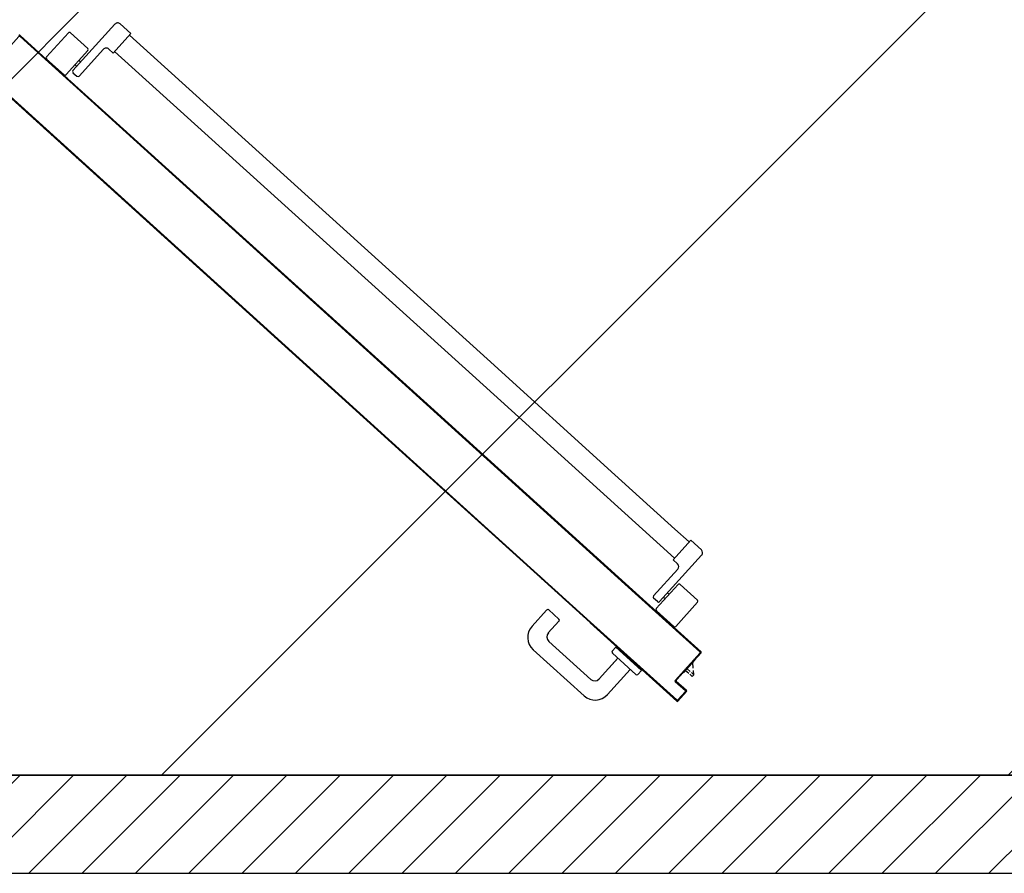
# Model space of a CAD drawing. Units: millimetres. Extents: x 2178 to 2376, y 1332 to 1454.
# Drawn here: x 2320 to 2322, y 1397 to 1398 of the extents above; entities that cross this region are included whole.
import ezdxf

# ---------------------------------------------------------------- set-up
doc = ezdxf.new("R2010")
doc.units = ezdxf.units.MM
for name, color, linetype in [('ANTIPANICO', 2, 'Continuous'), ('BLOCCO_TITOLO', 7, 'Continuous'), ('Cartongessorei', 3, 'Continuous'), ('MANIGLIA', 5, 'Continuous'), ('PORTA', 1, 'Continuous')]:
    doc.layers.add(name, color=color, linetype=linetype)

# ---------------------------------------------------------------- blocks, each defined once
blk = doc.blocks.new('A$C18B05377')
at = {"layer": 'ANTIPANICO', "linetype": 'Continuous'}
for p, q in [((851.7, 869.6), (830.9, 846.6)), ((854.5, 869.7), (886.4, 840.8)), ((831, 843.7), (862.9, 814.9)), ((886.5, 838), (865.7, 815)), ((833.6, 834.7), (828.9, 829.5)), ((829, 826.7), (864.6, 794.4)), ((836.4, 834.8), (898, 779.1)), ((844, 832), (842, 829.8)), ((849.9, 826.6), (847.9, 824.4)), ((865, 787.4), (859.6, 781.4)), ((861.8, 779.5), (432.5, 305.3)), ((859.6, 781.4), (885.5, 758)), ((898.3, 772), (885.5, 758)), ((883.3, 760), (454, 285.8)), ((432.5, 305.3), (279, 135.8)), ((454, 285.8), (300.5, 116.3)), ((279, 135.8), (207, 56.3)), ((300.5, 116.3), (228.5, 36.8)), ((99.3, 38.4), (120.1, 61.3)), ((122.9, 61.5), (154.8, 32.6)), ((132.2, 59.8), (136.9, 65)), ((132.3, 57), (193.9, 1.3)), ((139.7, 65.2), (175.3, 32.9)), ((207, 56.3), (189.9, 37.4)), ((135.9, 49.7), (137.9, 52)), ((141.8, 44.4), (143.8, 46.6)), ((182.4, 33.3), (187.7, 39.2)), ((187.7, 39.2), (213.7, 15.7)), ((99.4, 35.5), (131.3, 6.7)), ((134.1, 6.8), (154.9, 29.8)), ((228.5, 36.8), (211.5, 18)), ((200.9, 1.6), (213.7, 15.7))]:
    blk.add_line(p, q, dxfattribs=at)
for centre, radius, start, end in [((853.2, 868.2), 2, 47.8393, 137.8393), ((832.4, 845.2), 2, 137.8393, 227.8393), ((885.1, 839.3), 2, 317.8393, 47.8393), ((830.4, 828.1), 2, 137.8393, 227.8393), ((835.1, 833.3), 2, 47.8393, 137.8393), ((864.2, 816.4), 2, 227.8393, 317.8393), ((861.3, 790.7), 5, 317.8393, 47.8393), ((894.6, 775.4), 5, 317.8393, 47.8393), ((138.4, 63.7), 2, 47.8393, 137.8393), ((121.6, 60), 2, 47.8393, 137.8393), ((133.7, 58.5), 2, 137.8393, 227.8393), ((100.8, 37), 2, 137.8393, 227.8393), ((153.4, 31.1), 2, 317.8393, 47.8393), ((178.6, 36.6), 5, 227.8393, 317.8393), ((132.6, 8.2), 2, 227.8393, 317.8393), ((197.2, 5), 5, 227.8393, 317.8393)]:
    blk.add_arc(centre, radius, start, end, dxfattribs=at)
at = {"layer": 'BLOCCO_TITOLO', "color": 7, "linetype": 'Continuous'}
for p, q in [((35.9, 16.9), (33, 13.7)), ((33, 13.7), (35.2, 11.7)), ((38.2, 14.9), (35.2, 11.7)), ((41.1, 22.6), (37.3, 18.4)), ((38, 25.3), (38.3, 25.5)), ((38, 25.3), (54.4, 10.5)), ((43.3, 20.5), (39.5, 16.4)), ((43.8, 12.5), (51.4, 13.2)), ((35.2, 11.7), (41.1, 12.2))]:
    blk.add_line(p, q, dxfattribs=at)
at = {"layer": 'MANIGLIA'}
for p, q in [((7.4, 157.2), (68.5, 224.7)), ((99.6, 226.2), (121.1, 206.8)), ((29.1, 148.4), (79.5, 204)), ((90.8, 204.6), (106.3, 190.5)), ((109.1, 190.6), (121.2, 203.9)), ((57.1, 112.3), (29.7, 137.1)), ((42.3, 96), (9, 126.2)), ((35.6, 88.5), (63.8, 119.7)), ((44.4, 123.8), (57.1, 112.3)), ((66.6, 119.8), (71.8, 115.1)), ((41, 81), (71.8, 115.1)), ((35.8, 85.7), (41, 81))]:
    blk.add_line(p, q, dxfattribs=at)
for centre, radius, start, end in [((84.8, 209.9), 22, 47.8393, 137.8393), ((85.4, 198.6), 8, 47.8393, 137.8393), ((119.7, 205.3), 2, 317.8393, 47.8393), ((107.7, 191.9), 2, 227.8393, 317.8393), ((23.7, 142.5), 22, 137.8393, 227.8393), ((35, 143), 8, 137.8393, 227.8393), ((65.3, 118.3), 2, 47.8393, 137.8393), ((37.1, 87.2), 2, 137.8393, 227.8393)]:
    blk.add_arc(centre, radius, start, end, dxfattribs=at)
at = {"layer": 'PORTA'}
for p, q in [((844.7, 966.7), (329.9, 398.2)), ((881.6, 904.9), (381, 352)), ((881.7, 904.8), (462.4, 441.8)), ((786.4, 901), (785.1, 901)), ((786.7, 902.6), (787.9, 902.7)), ((789.4, 904.4), (788.2, 904.3)), ((883.1, 905), (846.8, 865)), ((883.1, 904.9), (846.9, 864.9)), ((878, 900.8), (879.3, 900.9)), ((880.8, 902.5), (879.5, 902.5)), ((881.1, 904.1), (882.4, 904.2)), ((881.6, 904.9), (881.7, 904.8)), ((881.7, 904.8), (881.6, 904.9)), ((883.1, 904.9), (883.1, 905)), ((883.1, 905), (883.1, 904.9)), ((774.4, 887.7), (773.1, 887.7)), ((774.6, 889.3), (775.9, 889.4)), ((777.4, 891.1), (776.1, 891)), ((777.6, 892.6), (778.9, 892.7)), ((780.4, 894.4), (779.1, 894.3)), ((780.6, 896), (781.9, 896)), ((783.4, 897.7), (782.1, 897.6)), ((783.7, 899.3), (784.9, 899.4)), ((868.8, 889.2), (867.5, 889.2)), ((869, 890.8), (870.3, 890.9)), ((871.8, 892.6), (870.5, 892.5)), ((872, 894.1), (873.3, 894.2)), ((874.8, 895.9), (873.5, 895.8)), ((875, 897.5), (876.3, 897.5)), ((877.8, 899.2), (876.6, 899.2)), ((762.6, 876), (763.8, 876.1)), ((765.3, 877.7), (764.1, 877.7)), ((765.6, 879.3), (766.8, 879.4)), ((768.3, 881.1), (767.1, 881)), ((768.6, 882.7), (769.8, 882.7)), ((771.4, 884.4), (770.1, 884.3)), ((771.6, 886), (772.8, 886)), ((856.7, 875.9), (855.4, 875.8)), ((857, 877.5), (858.2, 877.6)), ((859.7, 879.2), (858.5, 879.2)), ((860, 880.8), (861.3, 880.9)), ((862.8, 882.6), (861.5, 882.5)), ((863, 884.2), (864.3, 884.2)), ((865.8, 885.9), (864.5, 885.8)), ((866, 887.5), (867.3, 887.5)), ((846.8, 865), (381.7, 351.3)), ((846.9, 864.9), (381.8, 351.2)), ((750.5, 862.7), (751.8, 862.8)), ((753.3, 864.4), (752, 864.4)), ((753.5, 866), (754.8, 866.1)), ((756.3, 867.8), (755, 867.7)), ((756.5, 869.4), (757.8, 869.4)), ((759.3, 871.1), (758, 871)), ((759.5, 872.7), (760.8, 872.7)), ((762.3, 874.4), (761, 874.3)), ((844.7, 862.6), (843.4, 862.5)), ((844.9, 864.2), (846.2, 864.2)), ((847.7, 865.9), (846.4, 865.9)), ((846.8, 865), (846.9, 864.9)), ((846.8, 865), (846.9, 864.9)), ((847.9, 867.5), (849.2, 867.6)), ((850.7, 869.3), (849.4, 869.2)), ((850.9, 870.9), (852.2, 870.9)), ((853.7, 872.6), (852.4, 872.5)), ((853.9, 874.2), (855.2, 874.2)), ((738.4, 849.4), (739.7, 849.5)), ((741.2, 851.1), (739.9, 851)), ((741.4, 852.7), (742.7, 852.8)), ((744.2, 854.4), (742.9, 854.4)), ((744.4, 856), (745.7, 856.1)), ((747.2, 857.8), (746, 857.7)), ((747.5, 859.4), (748.7, 859.4)), ((750.3, 861.1), (749, 861)), ((832.6, 849.3), (831.3, 849.2)), ((832.9, 850.9), (834.1, 851)), ((835.6, 852.6), (834.3, 852.5)), ((835.9, 854.2), (837.1, 854.3)), ((838.6, 855.9), (837.4, 855.9)), ((838.9, 857.6), (840.1, 857.6)), ((841.6, 859.3), (840.4, 859.2)), ((841.9, 860.9), (843.1, 860.9)), ((726.4, 836.1), (727.6, 836.1)), ((729.1, 837.8), (727.9, 837.7)), ((729.4, 839.4), (730.6, 839.5)), ((732.2, 841.1), (730.9, 841.1)), ((732.4, 842.7), (733.7, 842.8)), ((735.2, 844.4), (733.9, 844.4)), ((735.4, 846.1), (736.7, 846.1)), ((738.2, 847.8), (736.9, 847.7)), ((820.6, 836), (819.3, 835.9)), ((820.8, 837.6), (822, 837.6)), ((823.6, 839.3), (822.3, 839.2)), ((829.8, 847.6), (831.1, 847.6)), ((714.3, 822.8), (715.6, 822.8)), ((717.1, 824.5), (715.8, 824.4)), ((717.3, 826.1), (718.6, 826.2)), ((720.1, 827.8), (718.8, 827.7)), ((720.3, 829.4), (721.6, 829.5)), ((723.1, 831.1), (721.9, 831.1)), ((723.3, 832.7), (724.6, 832.8)), ((726.1, 834.5), (724.9, 834.4)), ((808.5, 822.6), (807.2, 822.6)), ((808.7, 824.3), (810, 824.3)), ((811.5, 826), (810.2, 825.9)), ((811.8, 827.6), (813, 827.7)), ((814.5, 829.3), (813.3, 829.2)), ((814.8, 830.9), (816, 831)), ((817.5, 832.6), (816.3, 832.6)), ((817.8, 834.2), (819, 834.3)), ((702.3, 809.4), (703.5, 809.5)), ((705, 811.2), (703.8, 811.1)), ((705.3, 812.8), (706.5, 812.8)), ((708.1, 814.5), (706.8, 814.4)), ((708.3, 816.1), (709.6, 816.2)), ((711, 817.8), (709.8, 817.7)), ((711.3, 819.4), (712.6, 819.5)), ((714.1, 821.1), (712.8, 821.1)), ((796.4, 809.3), (795.2, 809.3)), ((796.7, 810.9), (797.9, 811)), ((799.5, 812.7), (798.2, 812.6)), ((799.7, 814.3), (801, 814.3)), ((802.5, 816), (801.2, 815.9)), ((802.7, 817.6), (804, 817.7)), ((805.5, 819.3), (804.2, 819.3)), ((805.7, 820.9), (807, 821)), ((693, 797.8), (691.7, 797.8)), ((693.2, 799.5), (694.5, 799.5)), ((696, 801.2), (694.7, 801.1)), ((696.2, 802.8), (697.5, 802.8)), ((699, 804.5), (697.7, 804.4)), ((699.2, 806.1), (700.5, 806.2)), ((702, 807.8), (700.8, 807.8)), ((784.6, 797.6), (785.9, 797.7)), ((787.4, 799.3), (786.1, 799.3)), ((787.7, 801), (788.9, 801)), ((790.4, 802.7), (789.2, 802.6)), ((790.7, 804.3), (791.9, 804.4)), ((793.4, 806), (792.2, 805.9)), ((793.7, 807.6), (794.9, 807.7)), ((680.9, 784.5), (679.7, 784.5)), ((681.2, 786.1), (682.4, 786.2)), ((684, 787.9), (682.7, 787.8)), ((684.2, 789.5), (685.4, 789.5)), ((686.9, 791.2), (685.7, 791.1)), ((687.2, 792.8), (688.5, 792.9)), ((690, 794.5), (688.7, 794.5)), ((690.2, 796.1), (691.5, 796.2)), ((772.6, 784.3), (773.8, 784.4)), ((775.4, 786), (774.1, 786)), ((775.6, 787.6), (776.9, 787.7)), ((778.4, 789.4), (777.1, 789.3)), ((778.6, 791), (779.9, 791)), ((781.4, 792.7), (780.1, 792.7)), ((781.6, 794.3), (782.9, 794.4)), ((784.4, 796), (783.1, 796)), ((668.9, 771.2), (667.6, 771.2)), ((669.1, 772.8), (670.4, 772.9)), ((671.9, 774.6), (670.6, 774.5)), ((672.1, 776.1), (673.4, 776.2)), ((674.9, 777.9), (673.6, 777.8)), ((675.1, 779.5), (676.4, 779.5)), ((677.9, 781.2), (676.7, 781.2)), ((678.2, 782.8), (679.4, 782.9)), ((760.5, 771), (761.8, 771.1)), ((763.3, 772.7), (762, 772.7)), ((763.5, 774.3), (764.8, 774.4)), ((766.3, 776.1), (765, 776)), ((766.5, 777.7), (767.8, 777.7)), ((769.3, 779.4), (768, 779.3)), ((769.6, 781), (770.8, 781)), ((772.3, 782.7), (771.1, 782.7)), ((656.8, 757.9), (655.6, 757.9)), ((657.1, 759.5), (658.3, 759.6)), ((659.8, 761.3), (658.6, 761.2)), ((660.1, 762.8), (661.3, 762.9)), ((662.8, 764.6), (661.6, 764.5)), ((663.1, 766.2), (664.4, 766.2)), ((665.9, 767.9), (664.6, 767.8)), ((666.1, 769.5), (667.4, 769.6)), ((748.4, 757.7), (749.7, 757.7)), ((751.3, 759.4), (750, 759.4)), ((751.5, 761), (752.7, 761.1)), ((754.3, 762.8), (753, 762.7)), ((754.5, 764.3), (755.8, 764.4)), ((757.3, 766.1), (756, 766)), ((757.5, 767.7), (758.8, 767.7)), ((760.3, 769.4), (759, 769.3)), ((644.7, 744.6), (643.5, 744.5)), ((645, 746.2), (646.3, 746.3)), ((647.8, 747.9), (646.5, 747.9)), ((648, 749.5), (649.3, 749.6)), ((650.8, 751.3), (649.5, 751.2)), ((651, 752.8), (652.3, 752.9)), ((653.8, 754.6), (652.5, 754.5)), ((654, 756.2), (655.3, 756.2)), ((736.4, 744.4), (737.7, 744.4)), ((739.2, 746.1), (737.9, 746)), ((739.4, 747.7), (740.7, 747.8)), ((742.2, 749.4), (740.9, 749.4)), ((742.4, 751), (743.7, 751.1)), ((745.2, 752.8), (743.9, 752.7)), ((745.4, 754.4), (746.7, 754.4)), ((748.2, 756.1), (746.9, 756)), ((632.7, 731.3), (631.4, 731.2)), ((632.9, 732.9), (634.2, 732.9)), ((635.7, 734.6), (634.4, 734.6)), ((635.9, 736.2), (637.2, 736.3)), ((638.7, 737.9), (637.4, 737.9)), ((639, 739.5), (640.2, 739.6)), ((641.7, 741.3), (640.5, 741.2)), ((642, 742.9), (643.2, 742.9)), ((724.3, 731.1), (725.6, 731.1)), ((727.1, 732.8), (725.9, 732.7)), ((727.3, 734.4), (728.6, 734.4)), ((730.2, 736.1), (728.9, 736.1)), ((730.4, 737.7), (731.7, 737.8)), ((733.2, 739.5), (731.9, 739.4)), ((733.4, 741), (734.7, 741.1)), ((736.2, 742.8), (734.9, 742.7)), ((620.6, 718), (619.4, 717.9)), ((620.9, 719.6), (622.2, 719.6)), ((623.6, 721.3), (622.4, 721.2)), ((623.9, 722.9), (625.2, 723)), ((626.7, 724.6), (625.4, 724.6)), ((626.9, 726.2), (628.2, 726.3)), ((629.7, 728), (628.4, 727.9)), ((629.9, 729.5), (631.2, 729.6)), ((715.1, 719.5), (713.8, 719.4)), ((715.3, 721.1), (716.6, 721.1)), ((718.1, 722.8), (716.8, 722.7)), ((718.3, 724.4), (719.6, 724.5)), ((721.1, 726.1), (719.8, 726.1)), ((721.3, 727.7), (722.6, 727.8)), ((724.1, 729.5), (722.8, 729.4)), ((608.8, 706.3), (610.1, 706.3)), ((611.6, 708), (610.3, 707.9)), ((611.8, 709.6), (613.1, 709.6)), ((614.6, 711.3), (613.3, 711.2)), ((614.9, 712.9), (616.1, 713)), ((617.6, 714.6), (616.3, 714.6)), ((617.9, 716.3), (619.1, 716.3)), ((703, 706.2), (701.7, 706.1)), ((703.2, 707.8), (704.5, 707.8)), ((706, 709.5), (704.8, 709.4)), ((706.3, 711.1), (707.5, 711.1)), ((709, 712.8), (707.8, 712.8)), ((709.3, 714.4), (710.5, 714.5)), ((712, 716.1), (710.8, 716.1)), ((712.3, 717.8), (713.6, 717.8)), ((596.8, 693), (598, 693)), ((599.5, 694.7), (598.3, 694.6)), ((599.8, 696.3), (601.1, 696.4)), ((602.6, 698), (601.3, 697.9)), ((602.8, 699.6), (604.1, 699.7)), ((605.6, 701.3), (604.3, 701.3)), ((605.8, 702.9), (607.1, 703)), ((608.6, 704.7), (607.3, 704.6)), ((690.9, 692.8), (689.7, 692.8)), ((691.2, 694.5), (692.5, 694.5)), ((694, 696.2), (692.7, 696.1)), ((694.2, 697.8), (695.5, 697.9)), ((697, 699.5), (695.7, 699.4)), ((697.2, 701.1), (698.5, 701.2)), ((700, 702.8), (698.7, 702.8)), ((700.2, 704.4), (701.5, 704.5)), ((584.7, 679.6), (586, 679.7)), ((587.5, 681.4), (586.2, 681.3)), ((587.7, 683), (589, 683)), ((590.5, 684.7), (589.2, 684.6)), ((590.7, 686.3), (592, 686.4)), ((593.5, 688), (592.2, 687.9)), ((593.8, 689.6), (595, 689.7)), ((596.5, 691.3), (595.3, 691.3)), ((678.9, 679.5), (677.6, 679.5)), ((679.1, 681.1), (680.4, 681.2)), ((681.9, 682.9), (680.7, 682.8)), ((682.2, 684.5), (683.4, 684.5)), ((684.9, 686.2), (683.7, 686.1)), ((685.2, 687.8), (686.4, 687.9)), ((687.9, 689.5), (686.7, 689.4)), ((688.2, 691.1), (689.5, 691.2)), ((572.7, 666.3), (573.9, 666.4)), ((575.4, 668), (574.2, 668)), ((575.7, 669.7), (577, 669.7)), ((578.5, 671.4), (577.2, 671.3)), ((578.7, 673), (579.9, 673)), ((581.5, 674.7), (580.2, 674.6)), ((581.7, 676.3), (583, 676.4)), ((584.5, 678), (583.2, 678)), ((666.8, 666.2), (665.6, 666.1)), ((667.1, 667.8), (668.4, 667.9)), ((669.9, 669.5), (668.6, 669.5)), ((670.1, 671.2), (671.4, 671.2)), ((672.9, 672.9), (671.6, 672.8)), ((673.1, 674.5), (674.4, 674.6)), ((675.9, 676.2), (674.6, 676.1)), ((676.1, 677.8), (677.4, 677.9)), ((560.6, 653), (561.9, 653.1)), ((563.4, 654.7), (562.1, 654.7)), ((563.6, 656.3), (564.9, 656.4)), ((566.4, 658), (565.1, 658)), ((566.6, 659.7), (567.9, 659.7)), ((569.4, 661.4), (568.1, 661.3)), ((569.7, 663), (570.9, 663.1)), ((572.4, 664.7), (571.2, 664.6)), ((654.8, 652.9), (653.5, 652.8)), ((655, 654.5), (656.3, 654.6)), ((657.8, 656.2), (656.6, 656.2)), ((658, 657.8), (659.3, 657.9)), ((660.8, 659.6), (659.6, 659.5)), ((661.1, 661.2), (662.3, 661.2)), ((663.8, 662.9), (662.6, 662.8)), ((664.1, 664.5), (665.3, 664.6)), ((548.5, 639.7), (549.8, 639.8)), ((551.3, 641.4), (550, 641.4)), ((551.6, 643), (552.8, 643.1)), ((554.3, 644.7), (553.1, 644.7)), ((554.5, 646.3), (555.8, 646.4)), ((557.4, 648.1), (556.1, 648)), ((557.6, 649.7), (558.9, 649.7)), ((560.4, 651.4), (559.1, 651.3)), ((642.7, 639.6), (641.4, 639.5)), ((643, 641.2), (644.3, 641.3)), ((645.8, 642.9), (644.5, 642.9)), ((646, 644.5), (647.3, 644.6)), ((648.8, 646.2), (647.5, 646.2)), ((649, 647.9), (650.3, 647.9)), ((651.8, 649.6), (650.5, 649.5)), ((652, 651.2), (653.3, 651.2)), ((539.3, 628.1), (538, 628.1)), ((539.5, 629.7), (540.8, 629.8)), ((542.3, 631.4), (541, 631.4)), ((542.5, 633), (543.8, 633.1)), ((545.3, 634.8), (544, 634.7)), ((545.5, 636.4), (546.8, 636.4)), ((548.3, 638.1), (547, 638)), ((630.9, 627.9), (632.2, 627.9)), ((633.7, 629.6), (632.4, 629.6)), ((633.9, 631.2), (635.2, 631.3)), ((636.7, 632.9), (635.4, 632.9)), ((636.9, 634.5), (638.2, 634.6)), ((639.7, 636.3), (638.4, 636.2)), ((639.9, 637.9), (641.2, 637.9)), ((527.2, 614.8), (525.9, 614.7)), ((527.5, 616.4), (528.7, 616.5)), ((530.2, 618.1), (528.9, 618.1)), ((530.4, 619.7), (531.7, 619.8)), ((533.2, 621.5), (532, 621.4)), ((533.5, 623), (534.7, 623.1)), ((536.2, 624.8), (535, 624.7)), ((536.5, 626.4), (537.7, 626.4)), ((618.9, 614.6), (620.2, 614.6)), ((621.6, 616.3), (620.4, 616.2)), ((621.9, 617.9), (623.2, 618)), ((624.7, 619.6), (623.4, 619.6)), ((624.9, 621.2), (626.2, 621.3)), ((627.7, 623), (626.4, 622.9)), ((627.9, 624.5), (629.2, 624.6)), ((630.7, 626.3), (629.4, 626.2)), ((515.2, 601.5), (513.9, 601.4)), ((515.4, 603.1), (516.7, 603.1)), ((518.2, 604.8), (516.9, 604.8)), ((518.4, 606.4), (519.7, 606.5)), ((521.2, 608.1), (519.9, 608.1)), ((521.4, 609.7), (522.7, 609.8)), ((524.2, 611.5), (522.9, 611.4)), ((524.4, 613.1), (525.7, 613.1)), ((606.8, 601.2), (608.1, 601.3)), ((609.6, 603), (608.3, 602.9)), ((609.8, 604.6), (611.1, 604.6)), ((612.6, 606.3), (611.3, 606.3)), ((612.8, 607.9), (614.1, 608)), ((615.6, 609.7), (614.3, 609.6)), ((615.8, 611.2), (617.1, 611.3)), ((618.6, 613), (617.3, 612.9)), ((503.1, 588.2), (501.8, 588.1)), ((503.3, 589.8), (504.6, 589.8)), ((506.1, 591.5), (504.8, 591.4)), ((506.3, 593.1), (507.6, 593.1)), ((509.1, 594.8), (507.9, 594.8)), ((509.4, 596.4), (510.6, 596.5)), ((512.1, 598.2), (510.9, 598.1)), ((512.4, 599.7), (513.6, 599.8)), ((594.8, 587.9), (596, 588)), ((597.5, 589.7), (596.2, 589.6)), ((597.8, 591.3), (599.1, 591.3)), ((600.6, 593), (599.3, 592.9)), ((600.8, 594.6), (602.1, 594.7)), ((603.6, 596.3), (602.3, 596.3)), ((603.8, 597.9), (605.1, 598)), ((606.6, 599.7), (605.3, 599.6)), ((491.1, 574.9), (489.8, 574.8)), ((491.3, 576.5), (492.5, 576.5)), ((494.1, 578.2), (492.8, 578.1)), ((494.3, 579.8), (495.6, 579.8)), ((497.1, 581.5), (495.8, 581.4)), ((497.3, 583.1), (498.6, 583.2)), ((500.1, 584.8), (498.8, 584.8)), ((500.3, 586.4), (501.6, 586.5)), ((582.7, 574.6), (584, 574.7)), ((585.5, 576.4), (584.2, 576.3)), ((585.7, 578), (587, 578)), ((588.5, 579.7), (587.2, 579.6)), ((588.7, 581.3), (590, 581.3)), ((591.5, 583), (590.2, 583)), ((591.7, 584.6), (593, 584.7)), ((594.5, 586.3), (593.2, 586.3)), ((479, 561.5), (477.7, 561.5)), ((479.2, 563.2), (480.5, 563.2)), ((482, 564.9), (480.7, 564.8)), ((482.2, 566.5), (483.5, 566.5)), ((485, 568.2), (483.8, 568.1)), ((485.2, 569.8), (486.5, 569.8)), ((488, 571.5), (486.8, 571.5)), ((488.3, 573.1), (489.5, 573.2)), ((570.6, 561.3), (571.9, 561.4)), ((573.4, 563), (572.1, 563)), ((573.7, 564.7), (574.9, 564.7)), ((576.4, 566.4), (575.2, 566.3)), ((576.7, 568), (577.9, 568)), ((579.4, 569.7), (578.2, 569.6)), ((579.7, 571.3), (580.9, 571.3)), ((582.5, 573), (581.2, 573)), ((466.9, 548.2), (465.7, 548.2)), ((467.2, 549.8), (468.4, 549.9)), ((470, 551.6), (468.7, 551.5)), ((470.2, 553.2), (471.5, 553.2)), ((473, 554.9), (471.7, 554.8)), ((473.2, 556.5), (474.5, 556.5)), ((476, 558.2), (474.7, 558.1)), ((476.2, 559.8), (477.5, 559.9)), ((561.4, 549.7), (560.1, 549.7)), ((561.6, 551.3), (562.9, 551.4)), ((564.4, 553.1), (563.1, 553)), ((564.6, 554.7), (565.9, 554.7)), ((567.4, 556.4), (566.1, 556.3)), ((567.6, 558), (568.9, 558.1)), ((570.4, 559.7), (569.1, 559.6)), ((455.1, 536.5), (456.4, 536.6)), ((457.9, 538.2), (456.6, 538.2)), ((458.1, 539.8), (459.4, 539.9)), ((460.9, 541.6), (459.6, 541.5)), ((461.1, 543.2), (462.4, 543.2)), ((463.9, 544.9), (462.7, 544.8)), ((464.2, 546.5), (465.4, 546.6)), ((549.3, 536.4), (548, 536.3)), ((549.6, 538), (550.8, 538.1)), ((552.3, 539.7), (551.1, 539.7)), ((552.6, 541.4), (553.8, 541.4)), ((555.3, 543.1), (554.1, 543)), ((555.6, 544.7), (556.8, 544.7)), ((558.4, 546.4), (557.1, 546.3)), ((558.6, 548), (559.8, 548.1)), ((443, 523.2), (444.3, 523.3)), ((445.8, 524.9), (444.6, 524.9)), ((446.1, 526.5), (447.3, 526.6)), ((448.8, 528.2), (447.6, 528.2)), ((449.1, 529.9), (450.3, 529.9)), ((451.8, 531.6), (450.6, 531.5)), ((452.1, 533.2), (453.4, 533.3)), ((454.9, 534.9), (453.6, 534.8)), ((537.3, 523.1), (536, 523)), ((537.5, 524.7), (538.8, 524.8)), ((540.3, 526.4), (539, 526.4)), ((540.5, 528), (541.8, 528.1)), ((543.3, 529.8), (542, 529.7)), ((543.5, 531.4), (544.8, 531.4)), ((546.3, 533.1), (545, 533)), ((546.5, 534.7), (547.8, 534.8)), ((431, 509.9), (432.3, 510)), ((433.8, 511.6), (432.5, 511.5)), ((434, 513.2), (435.3, 513.3)), ((436.8, 514.9), (435.5, 514.9)), ((437, 516.5), (438.3, 516.6)), ((439.8, 518.3), (438.5, 518.2)), ((440, 519.9), (441.3, 519.9)), ((442.8, 521.6), (441.5, 521.5)), ((525.2, 509.8), (523.9, 509.7)), ((525.4, 511.4), (526.7, 511.5)), ((528.2, 513.1), (526.9, 513)), ((528.4, 514.7), (529.7, 514.8)), ((531.2, 516.4), (529.9, 516.4)), ((531.4, 518), (532.7, 518.1)), ((534.2, 519.8), (533, 519.7)), ((534.4, 521.4), (535.7, 521.4)), ((418.9, 496.6), (420.2, 496.6)), ((421.7, 498.3), (420.5, 498.2)), ((422, 499.9), (423.2, 500)), ((424.7, 501.6), (423.4, 501.6)), ((425, 503.2), (426.2, 503.3)), ((427.7, 504.9), (426.5, 504.9)), ((428, 506.6), (429.2, 506.6)), ((430.7, 508.3), (429.5, 508.2)), ((513.2, 496.5), (511.9, 496.4)), ((513.4, 498.1), (514.7, 498.1)), ((516.2, 499.8), (514.9, 499.7)), ((516.4, 501.4), (517.7, 501.5)), ((519.2, 503.1), (517.9, 503.1)), ((519.4, 504.7), (520.7, 504.8)), ((522.2, 506.4), (520.9, 506.4)), ((522.4, 508.1), (523.7, 508.1)), ((412.7, 488.3), (411.4, 488.3)), ((412.9, 489.9), (414.2, 490)), ((415.7, 491.6), (414.4, 491.6)), ((415.9, 493.2), (417.2, 493.3)), ((418.7, 495), (417.4, 494.9)), ((501.1, 483.2), (499.8, 483.1)), ((501.3, 484.8), (502.6, 484.8)), ((504.1, 486.5), (502.8, 486.4)), ((504.3, 488.1), (505.6, 488.2)), ((507.1, 489.8), (505.8, 489.8)), ((507.3, 491.4), (508.6, 491.5)), ((510.1, 493.1), (508.8, 493.1)), ((510.3, 494.7), (511.6, 494.8)), ((489.3, 471.4), (490.5, 471.5)), ((492.1, 473.2), (490.8, 473.1)), ((492.3, 474.8), (493.6, 474.8)), ((495.1, 476.5), (493.8, 476.5)), ((495.3, 478.1), (496.6, 478.2)), ((498.1, 479.8), (496.8, 479.8)), ((498.3, 481.4), (499.6, 481.5)), ((477.2, 458.1), (478.5, 458.2)), ((480, 459.9), (478.7, 459.8)), ((480.2, 461.5), (481.5, 461.5)), ((483, 463.2), (481.7, 463.1)), ((483.2, 464.8), (484.5, 464.8)), ((486, 466.5), (484.7, 466.5)), ((486.2, 468.1), (487.5, 468.2)), ((489, 469.9), (487.8, 469.8)), ((465.1, 444.8), (466.4, 444.9)), ((468, 446.6), (466.7, 446.5)), ((468.2, 448.1), (469.5, 448.2)), ((471, 449.9), (469.7, 449.8)), ((471.2, 451.5), (472.5, 451.5)), ((474, 453.2), (472.7, 453.1)), ((474.2, 454.8), (475.5, 454.9)), ((477, 456.5), (475.7, 456.5)), ((462.1, 441.5), (463.4, 441.5)), ((464.9, 443.2), (463.7, 443.2)), ((329.9, 398.2), (176.4, 228.7)), ((381, 352), (227.5, 182.5)), ((381.7, 351.3), (228.2, 181.8)), ((381.8, 351.2), (228.3, 181.7)), ((176.4, 228.7), (104.4, 149.2)), ((170.4, 222), (171.6, 222.1)), ((173.1, 223.8), (171.9, 223.7)), ((173.4, 225.4), (174.6, 225.4)), ((176.2, 227.1), (174.9, 227.1)), ((161.1, 210.5), (159.8, 210.4)), ((161.3, 212.1), (162.6, 212.1)), ((164.1, 213.8), (162.8, 213.7)), ((164.3, 215.4), (165.6, 215.4)), ((167.1, 217.1), (165.8, 217.1)), ((167.3, 218.7), (168.6, 218.8)), ((170.1, 220.5), (168.9, 220.4)), ((149, 197.2), (147.8, 197.1)), ((149.3, 198.7), (150.5, 198.8)), ((152.1, 200.5), (150.8, 200.4)), ((152.3, 202.1), (153.6, 202.1)), ((155, 203.8), (153.8, 203.7)), ((155.3, 205.4), (156.6, 205.5)), ((158.1, 207.1), (156.8, 207.1)), ((158.3, 208.7), (159.6, 208.8)), ((136.9, 183.8), (135.7, 183.8)), ((137.2, 185.4), (138.5, 185.5)), ((140, 187.2), (138.7, 187.1)), ((140.2, 188.8), (141.5, 188.8)), ((143, 190.5), (141.7, 190.4)), ((143.2, 192.1), (144.5, 192.1)), ((146, 193.8), (144.8, 193.8)), ((146.3, 195.4), (147.5, 195.5)), ((124.9, 170.5), (123.6, 170.5)), ((125.1, 172.1), (126.4, 172.2)), ((127.9, 173.9), (126.7, 173.8)), ((128.2, 175.5), (129.4, 175.5)), ((130.9, 177.2), (129.6, 177.1)), ((131.2, 178.8), (132.4, 178.8)), ((133.9, 180.5), (132.7, 180.4)), ((134.2, 182.1), (135.5, 182.2)), ((227.5, 182.5), (155.5, 103)), ((227.6, 182.4), (155.6, 102.9)), ((228.2, 181.8), (156.2, 102.3)), ((228.3, 181.7), (156.3, 102.2)), ((216.6, 170.3), (217.8, 170.4)), ((219.4, 172), (218.1, 172)), ((219.6, 173.6), (220.9, 173.7)), ((222.4, 175.4), (221.1, 175.3)), ((222.6, 177), (223.9, 177)), ((225.4, 178.7), (224.1, 178.6)), ((225.6, 180.3), (226.9, 180.3)), ((228.4, 182), (227.1, 181.9)), ((112.8, 157.2), (111.6, 157.1)), ((113.1, 158.8), (114.4, 158.9)), ((115.9, 160.5), (114.6, 160.5)), ((116.1, 162.2), (117.4, 162.2)), ((118.9, 163.9), (117.6, 163.8)), ((119.1, 165.5), (120.4, 165.5)), ((121.9, 167.2), (120.6, 167.1)), ((122.1, 168.8), (123.4, 168.8)), ((204.5, 157), (205.8, 157.1)), ((207.3, 158.7), (206, 158.6)), ((207.5, 160.3), (208.8, 160.4)), ((210.3, 162), (209, 162)), ((210.6, 163.7), (211.8, 163.7)), ((213.3, 165.4), (212.1, 165.3)), ((213.6, 167), (214.8, 167)), ((216.3, 168.7), (215.1, 168.6)), ((0.3, 34.4), (104.3, 149.3)), ((0.3, 34.3), (104.4, 149.2)), ((105.1, 148.6), (1.7, 34.4)), ((105.2, 148.5), (1.8, 34.4)), ((101.6, 144.8), (100.3, 144.7)), ((101.8, 146.4), (103.1, 146.4)), ((104.6, 148.1), (103.4, 148)), ((104.8, 148.9), (105.3, 148.9)), ((106.8, 150.5), (105.5, 150.5)), ((107.1, 152.2), (108.3, 152.2)), ((109.8, 153.9), (108.6, 153.8)), ((110.1, 155.5), (111.3, 155.6)), ((192.4, 143.7), (193.7, 143.7)), ((195.3, 145.4), (194, 145.3)), ((195.5, 147), (196.7, 147.1)), ((198.3, 148.7), (197, 148.7)), ((198.5, 150.3), (199.8, 150.4)), ((201.3, 152.1), (200, 152)), ((201.5, 153.7), (202.8, 153.7)), ((204.3, 155.4), (203, 155.3)), ((89.6, 131.5), (88.3, 131.4)), ((89.8, 133.1), (91.1, 133.1)), ((92.6, 134.8), (91.3, 134.7)), ((92.8, 136.4), (94.1, 136.5)), ((95.6, 138.1), (94.3, 138.1)), ((95.8, 139.7), (97.1, 139.8)), ((98.6, 141.5), (97.3, 141.4)), ((98.8, 143), (100.1, 143.1)), ((183.2, 132.1), (181.9, 132)), ((183.4, 133.7), (184.7, 133.8)), ((186.2, 135.4), (184.9, 135.3)), ((186.4, 137), (187.7, 137.1)), ((189.2, 138.7), (187.9, 138.7)), ((189.4, 140.4), (190.7, 140.4)), ((192.2, 142.1), (190.9, 142)), ((77.5, 118.2), (76.2, 118.1)), ((77.7, 119.8), (79, 119.8)), ((80.5, 121.5), (79.2, 121.4)), ((80.8, 123.1), (82, 123.1)), ((83.5, 124.8), (82.3, 124.7)), ((83.8, 126.4), (85, 126.5)), ((86.5, 128.1), (85.3, 128.1)), ((86.8, 129.7), (88, 129.8)), ((171.1, 118.8), (169.9, 118.7)), ((171.3, 120.4), (172.6, 120.4)), ((174.2, 122.1), (172.9, 122)), ((174.4, 123.7), (175.7, 123.8)), ((177.2, 125.4), (175.9, 125.4)), ((177.4, 127), (178.7, 127.1)), ((180.2, 128.7), (178.9, 128.7)), ((180.4, 130.4), (181.7, 130.4)), ((65.4, 104.8), (64.2, 104.8)), ((65.7, 106.4), (66.9, 106.5)), ((68.5, 108.2), (67.2, 108.1)), ((68.7, 109.8), (70, 109.8)), ((71.5, 111.5), (70.2, 111.4)), ((71.7, 113.1), (73, 113.2)), ((74.5, 114.8), (73.2, 114.8)), ((74.7, 116.4), (76, 116.5)), ((159.1, 105.4), (157.8, 105.4)), ((159.3, 107.1), (160.6, 107.1)), ((162.1, 108.8), (160.8, 108.7)), ((162.3, 110.4), (163.6, 110.5)), ((165.1, 112.1), (163.8, 112)), ((165.3, 113.7), (166.6, 113.8)), ((168.1, 115.4), (166.8, 115.4)), ((168.3, 117), (169.6, 117.1)), ((53.4, 91.5), (52.1, 91.5)), ((53.6, 93.1), (54.9, 93.2)), ((56.4, 94.9), (55.1, 94.8)), ((56.6, 96.5), (57.9, 96.5)), ((59.4, 98.2), (58.1, 98.1)), ((59.7, 99.8), (60.9, 99.8)), ((62.4, 101.5), (61.2, 101.4)), ((62.7, 103.1), (63.9, 103.2)), ((65.5, 3.6), (155.5, 103)), ((65.6, 3.5), (155.6, 102.9)), ((101.8, 42.2), (156.2, 102.3)), ((101.9, 42.2), (156.3, 102.2)), ((145.1, 91.3), (146.3, 91.4)), ((147.8, 93), (146.6, 93)), ((148.1, 94.6), (149.3, 94.7)), ((150.8, 96.4), (149.6, 96.3)), ((151.1, 98), (152.4, 98)), ((153.9, 99.7), (152.6, 99.6)), ((154.1, 101.3), (155.4, 101.3)), ((156.3, 103.7), (157.6, 103.8)), ((41.6, 79.8), (42.8, 79.9)), ((44.3, 81.5), (43.1, 81.5)), ((44.6, 83.1), (45.9, 83.2)), ((47.4, 84.9), (46.1, 84.8)), ((47.6, 86.5), (48.9, 86.5)), ((50.4, 88.2), (49.1, 88.1)), ((50.6, 89.8), (51.9, 89.9)), ((135.8, 79.7), (134.5, 79.7)), ((136, 81.3), (137.3, 81.4)), ((138.8, 83), (137.5, 83)), ((139, 84.6), (140.3, 84.7)), ((141.8, 86.4), (140.5, 86.3)), ((142, 88), (143.3, 88)), ((144.8, 89.7), (143.6, 89.6)), ((29.5, 66.5), (30.8, 66.6)), ((32.3, 68.2), (31, 68.2)), ((32.5, 69.8), (33.8, 69.9)), ((35.3, 71.6), (34, 71.5)), ((35.5, 73.2), (36.8, 73.2)), ((38.3, 74.9), (37.1, 74.8)), ((38.6, 76.5), (39.8, 76.6)), ((41.3, 78.2), (40.1, 78.1)), ((123.7, 66.4), (122.5, 66.3)), ((124, 68), (125.2, 68.1)), ((126.7, 69.7), (125.5, 69.7)), ((127, 71.3), (128.2, 71.4)), ((129.7, 73.1), (128.5, 73)), ((130, 74.7), (131.3, 74.7)), ((132.8, 76.4), (131.5, 76.3)), ((133, 78), (134.3, 78.1)), ((17.5, 53.2), (18.7, 53.2)), ((20.2, 54.9), (19, 54.9)), ((20.5, 56.5), (21.7, 56.6)), ((23.3, 58.2), (22, 58.2)), ((23.5, 59.8), (24.8, 59.9)), ((26.3, 61.6), (25, 61.5)), ((26.5, 63.2), (27.8, 63.2)), ((29.3, 64.9), (28, 64.8)), ((111.7, 53.1), (110.4, 53)), ((111.9, 54.7), (113.2, 54.8)), ((114.7, 56.4), (113.4, 56.4)), ((114.9, 58), (116.2, 58.1)), ((117.7, 59.7), (116.4, 59.7)), ((117.9, 61.4), (119.2, 61.4)), ((120.7, 63.1), (119.4, 63)), ((120.9, 64.7), (122.2, 64.7)), ((5.4, 39.9), (6.7, 39.9)), ((8.2, 41.6), (6.9, 41.5)), ((8.4, 43.2), (9.7, 43.3)), ((11.2, 44.9), (9.9, 44.9)), ((11.4, 46.5), (12.7, 46.6)), ((14.2, 48.3), (12.9, 48.2)), ((14.4, 49.9), (15.7, 49.9)), ((17.2, 51.6), (16, 51.5)), ((65.6, 2.2), (101.8, 42.2)), ((65.7, 2.1), (101.9, 42.2)), ((99.6, 39.8), (98.3, 39.7)), ((99.8, 41.4), (101.1, 41.4)), ((102.6, 43.1), (101.4, 43)), ((101.9, 42.2), (101.8, 42.2)), ((101.9, 42.2), (101.8, 42.2)), ((102.9, 44.7), (104.1, 44.8)), ((105.6, 46.4), (104.4, 46.4)), ((105.9, 48), (107.1, 48.1)), ((108.7, 49.8), (107.4, 49.7)), ((108.9, 51.4), (110.2, 51.4)), ((0.2, 33.3), (1.5, 33.3)), ((0.3, 34.3), (0.3, 34.4)), ((0.3, 34.4), (0.3, 34.3)), ((12.9, 21.5), (0.3, 32.9)), ((0.4, 32.9), (0.3, 32.9)), ((0.3, 32.9), (0.4, 32.9)), ((12.9, 21.5), (0.3, 32.9)), ((12.9, 21.5), (0.3, 32.9)), ((13, 21.5), (0.4, 32.9)), ((2.2, 34.9), (0.9, 34.9)), ((1.7, 34.4), (1.8, 34.4)), ((1.7, 34.4), (1.8, 34.4)), ((3, 31.8), (1.7, 31.7)), ((1.8, 32.9), (1.8, 33)), ((1.8, 32.9), (1.8, 33)), ((1.8, 33), (12.9, 22.9)), ((1.8, 32.9), (12.9, 22.9)), ((2.4, 36.5), (3.7, 36.6)), ((3.4, 30.2), (4.7, 30.3)), ((5.2, 38.3), (3.9, 38.2)), ((6.3, 28.8), (5.1, 28.7)), ((6.7, 27.2), (8, 27.3)), ((14.3, 23), (26.4, 36.4)), ((14.4, 22.9), (26.4, 36.3)), ((26.4, 34.9), (14.4, 21.6)), ((26.5, 34.9), (14.4, 21.5)), ((18.5, 26.2), (17.3, 26.2)), ((18.8, 27.8), (20, 27.9)), ((21.6, 29.5), (20.3, 29.5)), ((21.8, 31.2), (23.1, 31.2)), ((24.6, 32.9), (23.3, 32.8)), ((24.8, 34.5), (26.1, 34.5)), ((27.9, 36.2), (26.3, 36.1)), ((26.4, 36.3), (26.4, 36.4)), ((26.4, 36.4), (26.4, 36.3)), ((26.4, 34.9), (26.5, 34.9)), ((26.4, 34.9), (26.5, 34.9)), ((27.8, 36.4), (64.1, 3.5)), ((27.8, 36.4), (64.2, 3.5)), ((27.8, 36.4), (27.8, 36.4)), ((27.8, 36.4), (27.8, 36.4)), ((64.2, 2.1), (27.9, 35)), ((27.9, 35), (27.9, 34.9)), ((27.9, 35), (27.9, 34.9)), ((64.2, 2.1), (27.9, 34.9)), ((28.3, 34.6), (29.6, 34.7)), ((31.3, 33.2), (30, 33.1)), ((31.6, 31.6), (32.9, 31.7)), ((34.6, 30.2), (33.3, 30.1)), ((35, 28.6), (36.2, 28.7)), ((37.9, 27.2), (36.6, 27.1)), ((87.6, 26.5), (86.3, 26.4)), ((87.8, 28.1), (89.1, 28.1)), ((90.6, 29.8), (89.3, 29.7)), ((90.8, 31.4), (92.1, 31.5)), ((93.6, 33.1), (92.3, 33.1)), ((93.8, 34.7), (95.1, 34.8)), ((96.6, 36.4), (95.3, 36.4)), ((96.8, 38), (98.1, 38.1)), ((9.7, 25.8), (8.4, 25.7)), ((10.1, 24.2), (11.3, 24.3)), ((13, 22.8), (11.7, 22.7)), ((12.9, 22.9), (12.9, 22.9)), ((12.9, 22.9), (12.9, 22.9)), ((13, 21.5), (12.9, 21.5)), ((12.9, 21.5), (13, 21.5)), ((15.5, 22.9), (14.2, 22.8)), ((14.4, 22.9), (14.3, 23)), ((14.4, 22.9), (14.3, 23)), ((14.4, 21.6), (14.4, 21.5)), ((14.4, 21.5), (14.4, 21.6)), ((15.8, 24.5), (17, 24.6)), ((38.3, 25.6), (39.6, 25.7)), ((41.2, 24.2), (40, 24.1)), ((41.6, 22.6), (42.9, 22.7)), ((44.6, 21.2), (43.3, 21.1)), ((45, 19.6), (46.2, 19.6)), ((47.9, 18.1), (46.6, 18.1)), ((48.3, 16.6), (49.6, 16.6)), ((51.2, 15.1), (50, 15.1)), ((51.6, 13.6), (52.9, 13.6)), ((75.5, 13.2), (74.2, 13.1)), ((75.7, 14.8), (77, 14.8)), ((78.5, 16.5), (77.2, 16.4)), ((78.7, 18.1), (80, 18.1)), ((81.5, 19.8), (80.3, 19.7)), ((81.8, 21.4), (83, 21.5)), ((84.5, 23.1), (83.3, 23.1)), ((84.8, 24.7), (86.1, 24.8)), ((54.5, 12.1), (53.3, 12)), ((54.3, 10.5), (54.6, 10.8)), ((54.9, 10.5), (56.2, 10.6)), ((57.9, 9.1), (56.6, 9)), ((58.3, 7.5), (59.5, 7.6)), ((61.2, 6.1), (59.9, 6)), ((61.6, 4.5), (62.9, 4.6)), ((66.5, 3.2), (63.3, 3)), ((64.1, 3.5), (64.2, 3.5)), ((64.1, 3.5), (64.2, 3.5)), ((64.2, 2.1), (64.2, 2.1)), ((64.2, 2.1), (64.2, 2.1)), ((65.6, 3.5), (65.5, 3.6)), ((65.6, 3.5), (65.5, 3.6)), ((65.7, 2.1), (65.6, 2.2)), ((65.7, 2.1), (65.6, 2.2)), ((66.7, 4.8), (68, 4.8)), ((69.5, 6.5), (68.2, 6.4)), ((69.7, 8.1), (71, 8.2)), ((72.5, 9.8), (71.2, 9.8)), ((72.7, 11.4), (74, 11.5))]:
    blk.add_line(p, q, dxfattribs=at)
at = {"layer": 'PORTA', "color": 1}
blk.add_line((823.8, 840.9), (825.1, 841), dxfattribs=at)
at = {"layer": 'PORTA', "color": 1, "linetype": 'Continuous'}
for p, q in [((826.6, 842.6), (825.3, 842.6)), ((826.8, 844.2), (828.1, 844.3)), ((829.6, 846), (828.3, 845.9))]:
    blk.add_line(p, q, dxfattribs=at)
at = {"layer": 'PORTA'}
for points in [[(381, 351.9), (881.7, 904.8, 0.414214), (881.6, 906.3), (845.3, 939.2, -0.414214), (845.3, 940.6), (857.3, 953.9, 0.414214), (857.3, 955.4), (846.1, 965.5, 0.414214), (844.7, 965.4), (330.5, 397.6)], [(104.4, 149.2), (0.3, 34.3, 0.414214), (0.4, 32.9), (13, 21.5, 0.414214), (14.4, 21.6), (26.4, 34.9, -0.414214), (27.9, 35), (64.2, 2.1, 0.414214), (65.6, 2.2), (101.8, 42.2), (156.2, 102.3)], [(155.6, 102.9), (65.6, 3.5, -0.414214), (64.1, 3.5), (27.8, 36.4, 0.414214), (26.4, 36.3), (14.4, 22.9, -0.414214), (12.9, 22.9), (1.8, 32.9, -0.414214), (1.7, 34.4), (105.1, 148.6)]]:
    blk.add_lwpolyline(points, format="xyb", dxfattribs=at)
for points in [[(330.5, 397.6), (177.1, 228.1)], [(227.6, 182.4), (381, 351.9)], [(177.1, 228.1), (105.1, 148.6)], [(155.6, 102.9), (227.6, 182.4)]]:
    blk.add_lwpolyline(points, dxfattribs=at)
for centre, radius, start, end in [((880.9, 905.5), 0.95, 317.8393, 47.8393), ((880.9, 905.5), 1.05, 317.8393, 47.8393), ((882.3, 905.6), 0.95, 317.8393, 47.8393), ((882.3, 905.6), 1.05, 317.8393, 47.8393), ((1, 33.6), 1.05, 137.8393, 227.8393), ((1, 33.6), 0.95, 137.8393, 227.8393), ((2.5, 33.7), 1.05, 137.8393, 227.8393), ((2.5, 33.7), 0.95, 137.8393, 227.8393), ((27.1, 35.6), 1.05, 47.8393, 137.8393), ((27.1, 35.6), 0.95, 47.8393, 137.8393), ((27.2, 34.2), 1.05, 47.8393, 137.8393), ((27.2, 34.2), 0.95, 47.8393, 137.8393), ((13.6, 23.6), 0.95, 227.8393, 317.8393), ((13.6, 23.6), 1.05, 227.8393, 317.8393), ((13.7, 22.2), 1.05, 227.8393, 317.8393), ((13.7, 22.2), 0.95, 227.8393, 317.8393), ((64.8, 4.2), 1.05, 227.8393, 317.8393), ((64.8, 4.2), 0.95, 227.8393, 317.8393), ((64.9, 2.8), 0.95, 227.8393, 317.8393), ((64.9, 2.8), 1.05, 227.8393, 317.8393)]:
    blk.add_arc(centre, radius, start, end, dxfattribs=at)
for points in [[(883.1, 905), (846.8, 865), (883.1, 904.9), (846.9, 864.9)], [(65.7, 2.1), (101.9, 42.2), (65.6, 2.2), (101.8, 42.2)], [(13, 21.5), (0.4, 32.9), (12.9, 21.5), (0.3, 32.9)], [(1.8, 32.9), (12.9, 22.9), (1.8, 33), (12.9, 22.9)], [(14.4, 22.9), (26.4, 36.3), (14.3, 23), (26.4, 36.4)], [(26.4, 34.9), (14.4, 21.6), (26.5, 34.9), (14.4, 21.5)], [(27.8, 36.4), (64.1, 3.5), (27.8, 36.4), (64.2, 3.5)], [(64.2, 2.1), (27.9, 35), (64.2, 2.1), (27.9, 34.9)]]:
    blk.add_solid(points, dxfattribs=at)

msp = doc.modelspace()

# ---------------------------------------------------------------- hatches: boundary and pattern name
at = {"ltscale": 0.5}
h = msp.add_hatch(dxfattribs=at)
h.set_pattern_fill('ANSI31', color=256, scale=0.25)
h.paths.add_polyline_path([(2309.8392, 1417.1952), (2324.5392, 1417.1952), (2324.5392, 1396.7302), (2309.8392, 1396.7302)])
at = {"layer": 'Cartongessorei'}
h = msp.add_hatch(dxfattribs=at)
h.set_pattern_fill('ANSI31', color=256, scale=0.4, style=0)
h.set_pattern_definition([(45, (2310.789186, 1352.060163), (-0.03535534, 0.03535534), [])])
h.paths.add_polyline_path([(2324.5392, 1396.7302), (2320.2392, 1396.7302), (2320.2392, 1396.6002), (2324.5392, 1396.6002)])

# ---------------------------------------------------------------- linework, layer by layer
at = {"elevation": -1}
msp.add_lwpolyline([(2309.8392, 1417.1952), (2324.5392, 1417.1952), (2324.5392, 1396.7302), (2309.8392, 1396.7302)], close=True, dxfattribs=at)
at = {"layer": 'Cartongessorei'}
for p, q in [((2320.2392, 1396.7302, -1), (2324.5392, 1396.7302, -1)), ((2320.2392, 1396.6002, -1), (2324.5392, 1396.6002, -1))]:
    msp.add_line(p, q, dxfattribs=at)

# ---------------------------------------------------------------- block references
at = {"layer": 'ANTIPANICO', "color": 3, "linetype": 'Continuous', "xscale": 0.001000000000004775, "yscale": 0.001000000000004775, "zscale": 0.001000000000004775, "rotation": 90}
msp.add_blockref('A$C18B05377', (2321.2914, 1396.8282, -2), dxfattribs=at)

doc.saveas('drawing.dxf')
